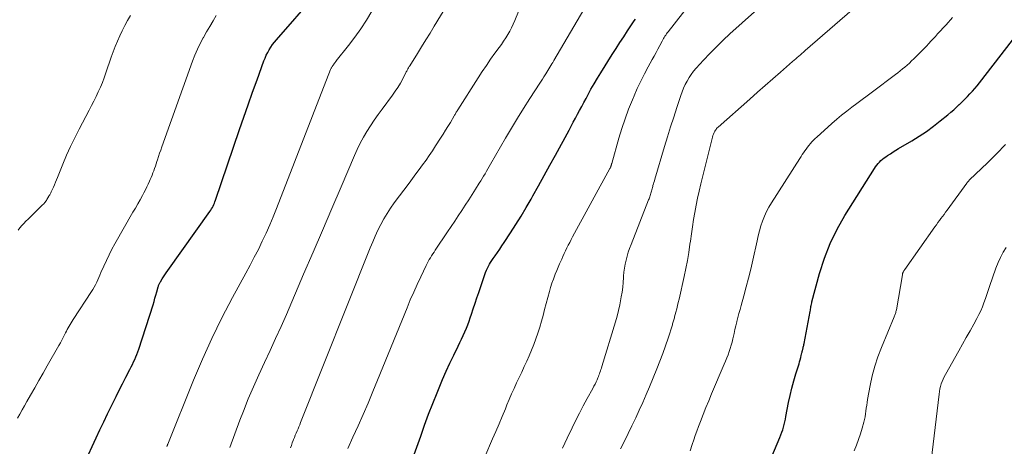
# Model space of a CAD drawing. Units: feet. Extents: x 1940000 to 1945055, y 570000 to 575010.
# Drawn here: x 1941850 to 1942023, y 571490 to 571565 of the extents above; entities that cross this region are included whole.
import ezdxf

# ---------------------------------------------------------------- set-up
doc = ezdxf.new("R2010")
doc.units = ezdxf.units.FT
doc.header["$LTSCALE"] = 100
doc.header["$MEASUREMENT"] = 0
doc.layers.add('CONTOUR INDEX', color=32, linetype='Continuous', lineweight=25)
doc.layers.add('CONTOUR INTERMEDIATE', color=40, linetype='Continuous', lineweight=15)

msp = doc.modelspace()

# ---------------------------------------------------------------- linework, layer by layer
at = {"layer": 'CONTOUR INDEX', "flags": 128}
for points, elevation in [([(1941861.47, 571487.17), (1941863.54, 571491.6), (1941864.2, 571493.01), (1941864.87, 571494.41), (1941865.54, 571495.81), (1941866.22, 571497.21), (1941866.47, 571497.72), (1941867.03, 571498.85), (1941867.6, 571499.99), (1941868.17, 571501.12), (1941868.75, 571502.25), (1941869.47, 571503.64), (1941869.69, 571504.07), (1941869.91, 571504.51), (1941870.11, 571504.94), (1941870.31, 571505.39), (1941870.5, 571505.83), (1941870.68, 571506.28), (1941870.85, 571506.74), (1941871.01, 571507.2), (1941873.52, 571514.99), (1941873.7, 571515.55), (1941873.87, 571516.12), (1941874.03, 571516.69), (1941874.19, 571517.25), (1941874.44, 571518.16), (1941874.47, 571518.27), (1941874.51, 571518.39), (1941874.55, 571518.5), (1941874.6, 571518.61), (1941874.64, 571518.72), (1941874.7, 571518.83), (1941874.75, 571518.94), (1941874.82, 571519.04), (1941875.15, 571519.56), (1941875.38, 571519.92), (1941875.62, 571520.27), (1941875.86, 571520.62), (1941876.1, 571520.98), (1941883.5, 571531.39), (1941883.66, 571531.62), (1941883.8, 571531.85), (1941883.94, 571532.09), (1941884.07, 571532.33), (1941884.19, 571532.57), (1941884.3, 571532.82), (1941884.4, 571533.08), (1941884.49, 571533.34), (1941888.72, 571545.75), (1941889.47, 571547.94), (1941890.23, 571550.12), (1941891, 571552.3), (1941891.79, 571554.48), (1941892.99, 571557.8), (1941893.19, 571558.31), (1941893.41, 571558.8), (1941893.66, 571559.29), (1941893.93, 571559.76), (1941894.22, 571560.22), (1941894.53, 571560.67), (1941894.86, 571561.1), (1941895.21, 571561.52), (1941902.06, 571569.44)], 960), ([(1941919.38, 571488.69), (1941920.53, 571491.94), (1941921.22, 571493.85), (1941921.93, 571495.76), (1941922.66, 571497.66), (1941923.42, 571499.55), (1941923.77, 571500.41), (1941924.37, 571501.86), (1941925, 571503.3), (1941925.66, 571504.73), (1941926.33, 571506.14), (1941927.12, 571507.74), (1941927.42, 571508.35), (1941927.71, 571508.97), (1941928, 571509.59), (1941928.28, 571510.21), (1941928.3, 571510.24), (1941928.56, 571510.85), (1941928.81, 571511.46), (1941929.04, 571512.08), (1941929.25, 571512.71), (1941929.46, 571513.35), (1941929.77, 571514.3), (1941930.09, 571515.25), (1941930.41, 571516.2), (1941930.72, 571517.14), (1941931.79, 571520.3), (1941931.93, 571520.68), (1941932.08, 571521.04), (1941932.24, 571521.4), (1941932.42, 571521.75), (1941932.61, 571522.09), (1941932.81, 571522.43), (1941933.03, 571522.76), (1941933.25, 571523.09), (1941933.61, 571523.6), (1941934.02, 571524.18), (1941934.42, 571524.76), (1941934.81, 571525.35), (1941935.2, 571525.93), (1941936.32, 571527.64), (1941937.26, 571529.09), (1941938.17, 571530.55), (1941939.05, 571532.04), (1941939.92, 571533.53), (1941940.23, 571534.1), (1941941.24, 571535.89), (1941942.23, 571537.68), (1941943.22, 571539.48), (1941944.21, 571541.28), (1941946.59, 571545.66), (1941946.97, 571546.35), (1941947.34, 571547.04), (1941947.71, 571547.74), (1941948.08, 571548.44), (1941948.45, 571549.13), (1941948.82, 571549.83), (1941949.19, 571550.52), (1941949.57, 571551.22), (1941949.89, 571551.82), (1941950.44, 571552.82), (1941951, 571553.8), (1941951.58, 571554.77), (1941952.17, 571555.74), (1941954.18, 571558.93), (1941954.85, 571559.98), (1941955.52, 571561.02), (1941956.2, 571562.06), (1941956.88, 571563.1), (1941957.78, 571564.47), (1941958.02, 571564.82), (1941958.25, 571565.17)], 980), ([(1941980.97, 571485.44), (1941983.62, 571491.7), (1941983.8, 571492.14), (1941983.97, 571492.59), (1941984.11, 571493.04), (1941984.25, 571493.5), (1941984.37, 571493.96), (1941984.48, 571494.43), (1941984.58, 571494.89), (1941984.68, 571495.36), (1941985.15, 571497.8), (1941985.42, 571499.07), (1941985.72, 571500.34), (1941986.06, 571501.6), (1941986.43, 571502.85), (1941986.98, 571504.62), (1941987.09, 571504.98), (1941987.2, 571505.34), (1941987.29, 571505.71), (1941987.38, 571506.07), (1941987.5, 571506.57), (1941987.52, 571506.69), (1941987.55, 571506.81), (1941987.57, 571506.92), (1941987.6, 571507.04), (1941987.63, 571507.16), (1941987.65, 571507.27), (1941987.68, 571507.39), (1941987.71, 571507.51), (1941987.73, 571507.57), (1941987.77, 571507.72), (1941987.8, 571507.86), (1941987.84, 571508.01), (1941987.87, 571508.16), (1941988.94, 571513.82), (1941988.98, 571514.03), (1941989.02, 571514.24), (1941989.05, 571514.45), (1941989.08, 571514.67), (1941989.11, 571514.88), (1941989.15, 571515.09), (1941989.2, 571515.3), (1941989.25, 571515.51), (1941990.6, 571520.5), (1941991.45, 571523.16), (1941992.45, 571525.75), (1941993.67, 571528.24), (1941995.05, 571530.66), (1942000.21, 571538.89), (1942000.41, 571539.2), (1942000.62, 571539.49), (1942000.85, 571539.77), (1942001.09, 571540.04), (1942001.35, 571540.3), (1942001.62, 571540.54), (1942001.91, 571540.77), (1942002.2, 571540.98), (1942002.54, 571541.2), (1942003.02, 571541.51), (1942003.5, 571541.82), (1942003.98, 571542.12), (1942004.47, 571542.41), (1942006.8, 571543.78), (1942008.1, 571544.58), (1942009.37, 571545.43), (1942010.6, 571546.33), (1942011.79, 571547.27), (1942013.11, 571548.36), (1942013.63, 571548.79), (1942014.14, 571549.23), (1942014.63, 571549.69), (1942015.13, 571550.14), (1942015.16, 571550.18), (1942015.63, 571550.63), (1942016.09, 571551.08), (1942016.54, 571551.54), (1942016.99, 571552.01), (1942017.43, 571552.48), (1942017.86, 571552.97), (1942018.27, 571553.46), (1942018.68, 571553.97), (1942026.85, 571564.56)], 1000)]:
    msp.add_lwpolyline(points, dxfattribs=dict(at, elevation=elevation))
at = {"layer": 'CONTOUR INTERMEDIATE', "flags": 128}
for points, elevation in [([(1941930.43, 571485.12), (1941933.17, 571491.44), (1941933.74, 571492.75), (1941934.3, 571494.07), (1941934.85, 571495.39), (1941935.4, 571496.71), (1941935.69, 571497.4), (1941936.1, 571498.37), (1941936.51, 571499.34), (1941936.94, 571500.3), (1941937.38, 571501.26), (1941937.82, 571502.22), (1941938.27, 571503.17), (1941938.71, 571504.13), (1941939.15, 571505.09), (1941939.59, 571506.03), (1941940.01, 571507.01), (1941940.42, 571508), (1941940.78, 571509.01), (1941941.12, 571510.02), (1941941.43, 571511.05), (1941941.73, 571512.08), (1941942.02, 571513.11), (1941942.3, 571514.14), (1941943.14, 571517.3), (1941943.34, 571518.03), (1941943.57, 571518.76), (1941943.83, 571519.47), (1941944.1, 571520.18), (1941944.18, 571520.38), (1941944.43, 571520.99), (1941944.68, 571521.59), (1941944.94, 571522.19), (1941945.21, 571522.78), (1941945.3, 571522.98), (1941945.52, 571523.47), (1941945.75, 571523.97), (1941945.98, 571524.46), (1941946.22, 571524.96), (1941946.46, 571525.45), (1941946.7, 571525.94), (1941946.95, 571526.42), (1941947.21, 571526.9), (1941953.78, 571538.94), (1941953.81, 571539), (1941953.84, 571539.07), (1941953.87, 571539.14), (1941953.9, 571539.2), (1941953.93, 571539.27), (1941953.95, 571539.34), (1941953.98, 571539.41), (1941954, 571539.48), (1941954.02, 571539.56), (1941954.04, 571539.64), (1941954.06, 571539.71), (1941954.08, 571539.79), (1941955.34, 571544.22), (1941955.86, 571545.94), (1941956.43, 571547.64), (1941957.05, 571549.33), (1941957.72, 571551), (1941958.01, 571551.7), (1941958.58, 571552.99), (1941959.18, 571554.28), (1941959.82, 571555.54), (1941960.49, 571556.79), (1941961.2, 571558.06), (1941961.53, 571558.67), (1941961.87, 571559.28), (1941962.2, 571559.89), (1941962.52, 571560.5), (1941962.95, 571561.3), (1941963.06, 571561.51), (1941963.18, 571561.72), (1941963.31, 571561.93), (1941963.43, 571562.14), (1941963.56, 571562.34), (1941963.7, 571562.54), (1941963.84, 571562.74), (1941963.98, 571562.93), (1941971.53, 571572.64)], 984), ([(1941955.65, 571489.69), (1941956.31, 571491.05), (1941956.97, 571492.4), (1941957.63, 571493.75), (1941958.29, 571495.11), (1941958.93, 571496.47), (1941959.56, 571497.83), (1941960.16, 571499.21), (1941960.74, 571500.6), (1941962.03, 571503.76), (1941962.55, 571505.08), (1941963.05, 571506.41), (1941963.52, 571507.75), (1941963.97, 571509.1), (1941964.73, 571511.45), (1941964.78, 571511.63), (1941964.84, 571511.8), (1941964.89, 571511.98), (1941964.94, 571512.16), (1941964.99, 571512.34), (1941965.04, 571512.52), (1941965.08, 571512.7), (1941965.13, 571512.88), (1941965.34, 571513.67), (1941965.49, 571514.25), (1941965.63, 571514.83), (1941965.77, 571515.41), (1941965.9, 571515.99), (1941966.8, 571519.96), (1941967.1, 571521.36), (1941967.37, 571522.77), (1941967.61, 571524.19), (1941967.82, 571525.61), (1941967.9, 571526.16), (1941968.08, 571527.43), (1941968.27, 571528.69), (1941968.47, 571529.95), (1941968.68, 571531.21), (1941968.91, 571532.46), (1941969.16, 571533.71), (1941969.44, 571534.96), (1941969.73, 571536.2), (1941971.79, 571544.44), (1941971.87, 571544.7), (1941971.96, 571544.96), (1941972.08, 571545.21), (1941972.21, 571545.46), (1941972.32, 571545.64), (1941972.41, 571545.78), (1941972.51, 571545.92), (1941972.63, 571546.04), (1941972.75, 571546.16), (1941978.34, 571551.12), (1941979.68, 571552.3), (1941981.02, 571553.48), (1941982.36, 571554.66), (1941983.7, 571555.84), (1941985.84, 571557.71), (1941986.11, 571557.95), (1941986.39, 571558.19), (1941986.66, 571558.43), (1941986.94, 571558.66), (1941987.21, 571558.9), (1941987.49, 571559.14), (1941987.76, 571559.37), (1941988.04, 571559.61), (1942001.51, 571571.37)], 992), ([(1941887.03, 571489.9), (1941887.89, 571492.32), (1941888.79, 571494.72), (1941889.4, 571496.29), (1941890.26, 571498.45), (1941891.16, 571500.59), (1941892.11, 571502.71), (1941893.09, 571504.82), (1941894.08, 571506.93), (1941895.05, 571509.04), (1941896, 571511.16), (1941896.94, 571513.29), (1941899.98, 571520.36), (1941901.63, 571524.2), (1941903.28, 571528.03), (1941904.92, 571531.87), (1941906.55, 571535.71), (1941908.89, 571541.19), (1941909.38, 571542.27), (1941909.91, 571543.34), (1941910.48, 571544.39), (1941911.09, 571545.42), (1941911.73, 571546.42), (1941912.39, 571547.42), (1941913.08, 571548.4), (1941913.78, 571549.36), (1941915.57, 571551.77), (1941916.06, 571552.47), (1941916.53, 571553.17), (1941916.96, 571553.9), (1941917.37, 571554.65), (1941918.01, 571555.89), (1941918.09, 571556.02), (1941918.16, 571556.16), (1941918.23, 571556.29), (1941918.3, 571556.43), (1941918.37, 571556.57), (1941918.45, 571556.7), (1941918.52, 571556.83), (1941918.6, 571556.96), (1941919.95, 571559.1), (1941920.7, 571560.3), (1941921.45, 571561.5), (1941922.19, 571562.71), (1941922.92, 571563.92), (1941925.59, 571568.31)], 968), ([(1941875.94, 571490.08), (1941875.97, 571490.15), (1941875.98, 571490.18), (1941876.02, 571490.27), (1941876.05, 571490.35), (1941876.09, 571490.44), (1941876.12, 571490.52), (1941880.64, 571501.74), (1941882.21, 571505.43), (1941883.86, 571509.09), (1941885.63, 571512.69), (1941887.5, 571516.24), (1941889.84, 571520.53), (1941890.58, 571521.92), (1941891.31, 571523.32), (1941892.02, 571524.72), (1941892.72, 571526.14), (1941893.39, 571527.56), (1941894.03, 571529), (1941894.65, 571530.45), (1941895.23, 571531.91), (1941904.72, 571556.32), (1941904.76, 571556.42), (1941904.81, 571556.52), (1941904.86, 571556.62), (1941904.91, 571556.72), (1941904.97, 571556.81), (1941905.03, 571556.91), (1941905.09, 571557), (1941905.16, 571557.09), (1941905.31, 571557.3), (1941905.36, 571557.36), (1941905.41, 571557.43), (1941905.46, 571557.5), (1941905.51, 571557.56), (1941905.56, 571557.63), (1941905.61, 571557.7), (1941905.66, 571557.76), (1941905.71, 571557.83), (1941907.86, 571560.54), (1941908.96, 571561.98), (1941910.01, 571563.46), (1941910.99, 571564.98), (1941911.93, 571566.52)], 964), ([(1941897.65, 571489.86), (1941897.82, 571490.3), (1941897.98, 571490.73), (1941898.15, 571491.17), (1941898.21, 571491.33), (1941898.36, 571491.7), (1941898.51, 571492.08), (1941898.67, 571492.45), (1941898.83, 571492.82), (1941898.99, 571493.19), (1941899.15, 571493.56), (1941899.3, 571493.93), (1941899.45, 571494.3), (1941911.68, 571525), (1941912.11, 571526.03), (1941912.55, 571527.06), (1941913.03, 571528.07), (1941913.52, 571529.08), (1941914.05, 571530.07), (1941914.62, 571531.03), (1941915.23, 571531.96), (1941915.88, 571532.88), (1941918.48, 571536.36), (1941919.08, 571537.17), (1941919.68, 571537.97), (1941920.28, 571538.77), (1941920.88, 571539.57), (1941921.48, 571540.38), (1941922.05, 571541.2), (1941922.61, 571542.03), (1941923.16, 571542.87), (1941924.04, 571544.26), (1941924.47, 571544.94), (1941924.9, 571545.63), (1941925.32, 571546.32), (1941925.74, 571547.02), (1941926.41, 571548.15), (1941926.49, 571548.28), (1941926.56, 571548.41), (1941926.64, 571548.54), (1941926.71, 571548.67), (1941926.79, 571548.8), (1941926.87, 571548.93), (1941926.95, 571549.06), (1941927.03, 571549.19), (1941930.63, 571554.84), (1941931.35, 571555.94), (1941932.07, 571557.02), (1941932.82, 571558.09), (1941933.58, 571559.16), (1941934.32, 571560.16), (1941934.72, 571560.72), (1941935.1, 571561.28), (1941935.47, 571561.86), (1941935.82, 571562.44), (1941936.16, 571563.04), (1941936.48, 571563.64), (1941936.77, 571564.26), (1941937.05, 571564.88), (1941937.72, 571566.48)], 972), ([(1941907.73, 571489.74), (1941908.64, 571491.72), (1941909.55, 571493.71), (1941910.42, 571495.71), (1941911.29, 571497.72), (1941912.13, 571499.73), (1941912.97, 571501.75), (1941918.14, 571514.47), (1941918.71, 571515.84), (1941919.3, 571517.2), (1941919.91, 571518.56), (1941920.54, 571519.9), (1941921.49, 571521.87), (1941921.66, 571522.22), (1941921.85, 571522.57), (1941922.04, 571522.91), (1941922.24, 571523.25), (1941922.45, 571523.58), (1941922.67, 571523.92), (1941922.88, 571524.25), (1941923.1, 571524.58), (1941925.27, 571527.81), (1941925.89, 571528.74), (1941926.51, 571529.67), (1941927.13, 571530.6), (1941927.75, 571531.53), (1941928.36, 571532.47), (1941928.97, 571533.41), (1941929.57, 571534.34), (1941930.16, 571535.28), (1941930.83, 571536.35), (1941931.09, 571536.76), (1941931.34, 571537.17), (1941931.59, 571537.59), (1941931.83, 571538), (1941932.08, 571538.42), (1941932.32, 571538.84), (1941932.56, 571539.26), (1941932.8, 571539.68), (1941935.43, 571544.24), (1941936.47, 571546), (1941937.52, 571547.75), (1941938.6, 571549.48), (1941939.69, 571551.2), (1941941.44, 571553.9), (1941941.67, 571554.27), (1941941.91, 571554.63), (1941942.15, 571555), (1941942.39, 571555.37), (1941942.49, 571555.53), (1941942.67, 571555.82), (1941942.85, 571556.1), (1941943.03, 571556.39), (1941943.21, 571556.69), (1941943.38, 571556.98), (1941943.55, 571557.27), (1941943.72, 571557.56), (1941943.9, 571557.86), (1941949.19, 571566.82)], 976), ([(1941945.46, 571489.78), (1941945.84, 571490.68), (1941946.25, 571491.57), (1941947.13, 571493.4), (1941947.76, 571494.7), (1941948.41, 571495.98), (1941949.08, 571497.26), (1941949.77, 571498.53), (1941950.75, 571500.31), (1941950.95, 571500.68), (1941951.15, 571501.06), (1941951.33, 571501.44), (1941951.51, 571501.83), (1941951.64, 571502.13), (1941951.74, 571502.37), (1941951.84, 571502.62), (1941951.93, 571502.86), (1941952.02, 571503.11), (1941952.1, 571503.37), (1941952.19, 571503.62), (1941952.27, 571503.87), (1941952.34, 571504.12), (1941954.75, 571512), (1941955.03, 571512.99), (1941955.29, 571513.99), (1941955.51, 571515), (1941955.7, 571516.01), (1941955.77, 571516.37), (1941955.9, 571517.21), (1941956.01, 571518.05), (1941956.09, 571518.9), (1941956.15, 571519.75), (1941956.17, 571520.02), (1941956.23, 571520.73), (1941956.31, 571521.44), (1941956.44, 571522.14), (1941956.6, 571522.84), (1941956.79, 571523.53), (1941956.99, 571524.22), (1941957.23, 571524.89), (1941957.48, 571525.56), (1941960.57, 571533.4), (1941960.65, 571533.59), (1941960.71, 571533.78), (1941960.78, 571533.97), (1941960.84, 571534.17), (1941960.89, 571534.36), (1941960.95, 571534.56), (1941961, 571534.75), (1941961.05, 571534.95), (1941961.11, 571535.16), (1941961.16, 571535.36), (1941961.22, 571535.56), (1941961.28, 571535.76), (1941961.33, 571535.92), (1941961.41, 571536.2), (1941961.5, 571536.48), (1941961.58, 571536.75), (1941961.66, 571537.03), (1941963.38, 571542.78), (1941963.9, 571544.5), (1941964.42, 571546.21), (1941964.97, 571547.92), (1941965.52, 571549.63), (1941966.2, 571551.71), (1941966.44, 571552.37), (1941966.69, 571553.02), (1941966.99, 571553.65), (1941967.31, 571554.27), (1941967.67, 571554.87), (1941968.05, 571555.45), (1941968.47, 571556), (1941968.93, 571556.54), (1941970.2, 571557.92), (1941971.32, 571559.12), (1941972.47, 571560.29), (1941973.65, 571561.43), (1941974.85, 571562.54), (1941979.15, 571566.4)], 988), ([(1941849.75, 571495.07), (1941850.15, 571495.8), (1941850.55, 571496.53), (1941850.96, 571497.26), (1941851.36, 571497.98), (1941852.01, 571499.12), (1941852.74, 571500.41), (1941853.47, 571501.69), (1941854.21, 571502.98), (1941854.95, 571504.27), (1941857, 571507.83), (1941857.26, 571508.29), (1941857.51, 571508.76), (1941857.75, 571509.23), (1941857.99, 571509.7), (1941858.16, 571510.04), (1941858.31, 571510.34), (1941858.47, 571510.65), (1941858.63, 571510.94), (1941858.79, 571511.24), (1941858.96, 571511.53), (1941859.13, 571511.82), (1941859.31, 571512.11), (1941859.49, 571512.4), (1941862.73, 571517.3), (1941862.98, 571517.69), (1941863.21, 571518.1), (1941863.43, 571518.51), (1941863.63, 571518.93), (1941863.82, 571519.35), (1941864.01, 571519.78), (1941864.2, 571520.2), (1941864.38, 571520.63), (1941864.88, 571521.78), (1941865.33, 571522.77), (1941865.8, 571523.76), (1941866.31, 571524.73), (1941866.83, 571525.68), (1941870, 571531.23), (1941870.42, 571531.96), (1941870.83, 571532.7), (1941871.24, 571533.43), (1941871.65, 571534.17), (1941871.92, 571534.66), (1941872.18, 571535.16), (1941872.44, 571535.67), (1941872.69, 571536.18), (1941872.92, 571536.7), (1941873.04, 571536.97), (1941873.2, 571537.35), (1941873.36, 571537.74), (1941873.51, 571538.14), (1941873.65, 571538.53), (1941873.79, 571538.93), (1941873.93, 571539.33), (1941874.06, 571539.72), (1941874.19, 571540.12), (1941874.3, 571540.46), (1941874.48, 571541.03), (1941874.67, 571541.59), (1941874.87, 571542.15), (1941875.06, 571542.72), (1941880.45, 571557.75), (1941880.86, 571558.81), (1941881.31, 571559.86), (1941881.81, 571560.89), (1941882.35, 571561.89), (1941882.38, 571561.95), (1941882.94, 571562.91), (1941883.5, 571563.87), (1941884.07, 571564.83), (1941884.64, 571565.78)], 956), ([(1941849.81, 571528.09), (1941850.14, 571528.5), (1941850.48, 571528.89), (1941850.84, 571529.28), (1941851.2, 571529.66), (1941851.57, 571530.03), (1941854.02, 571532.4), (1941854.14, 571532.52), (1941854.26, 571532.65), (1941854.38, 571532.77), (1941854.49, 571532.9), (1941854.6, 571533.03), (1941854.71, 571533.16), (1941854.8, 571533.3), (1941854.89, 571533.45), (1941855.24, 571534.04), (1941855.31, 571534.16), (1941855.38, 571534.29), (1941855.45, 571534.42), (1941855.51, 571534.54), (1941855.57, 571534.67), (1941855.64, 571534.8), (1941855.7, 571534.93), (1941855.76, 571535.06), (1941856.03, 571535.65), (1941856.22, 571536.07), (1941856.4, 571536.5), (1941856.58, 571536.93), (1941856.76, 571537.36), (1941857.68, 571539.66), (1941858.34, 571541.23), (1941859.03, 571542.78), (1941859.77, 571544.32), (1941860.54, 571545.84), (1941862.28, 571549.17), (1941862.7, 571549.97), (1941863.11, 571550.77), (1941863.51, 571551.57), (1941863.91, 571552.37), (1941864.29, 571553.19), (1941864.64, 571554.01), (1941864.96, 571554.84), (1941865.26, 571555.69), (1941866.18, 571558.46), (1941866.52, 571559.41), (1941866.87, 571560.36), (1941867.26, 571561.29), (1941867.67, 571562.21), (1941868.11, 571563.12), (1941868.57, 571564.03), (1941869.05, 571564.91), (1941869.55, 571565.79)], 952), ([(1941967.88, 571489.36), (1941968.23, 571490.45), (1941968.48, 571491.24), (1941968.75, 571492.03), (1941969.03, 571492.81), (1941969.32, 571493.59), (1941969.66, 571494.49), (1941970.13, 571495.71), (1941970.61, 571496.93), (1941971.11, 571498.14), (1941971.62, 571499.35), (1941973.86, 571504.57), (1941974.08, 571505.11), (1941974.3, 571505.66), (1941974.51, 571506.21), (1941974.71, 571506.76), (1941974.9, 571507.32), (1941975.07, 571507.88), (1941975.22, 571508.44), (1941975.36, 571509.02), (1941975.41, 571509.25), (1941975.57, 571509.93), (1941975.73, 571510.62), (1941975.9, 571511.31), (1941976.07, 571512), (1941976.08, 571512.04), (1941976.25, 571512.74), (1941976.43, 571513.44), (1941976.62, 571514.15), (1941976.82, 571514.85), (1941977.3, 571516.56), (1941977.72, 571518.12), (1941978.13, 571519.68), (1941978.51, 571521.25), (1941978.87, 571522.82), (1941979.61, 571526.23), (1941979.82, 571527.1), (1941980.04, 571527.97), (1941980.3, 571528.83), (1941980.57, 571529.68), (1941980.89, 571530.52), (1941981.25, 571531.34), (1941981.66, 571532.13), (1941982.12, 571532.9), (1941987.11, 571540.7), (1941987.33, 571541.03), (1941987.55, 571541.36), (1941987.77, 571541.69), (1941988, 571542.02), (1941988.24, 571542.34), (1941988.48, 571542.65), (1941988.72, 571542.97), (1941988.97, 571543.28), (1941989.23, 571543.58), (1941989.5, 571543.87), (1941989.79, 571544.16), (1941990.08, 571544.43), (1941992.75, 571546.83), (1941993.6, 571547.57), (1941994.46, 571548.29), (1941995.35, 571548.99), (1941996.24, 571549.68), (1941997.15, 571550.35), (1941998.06, 571551.02), (1941998.96, 571551.7), (1941999.87, 571552.37), (1942003.92, 571555.4), (1942004.34, 571555.72), (1942004.76, 571556.05), (1942005.17, 571556.39), (1942005.58, 571556.73), (1942005.98, 571557.08), (1942006.38, 571557.43), (1942006.76, 571557.8), (1942007.15, 571558.17), (1942008.16, 571559.17), (1942008.57, 571559.58), (1942008.97, 571559.99), (1942009.37, 571560.41), (1942009.76, 571560.84), (1942010.15, 571561.27), (1942010.54, 571561.7), (1942010.93, 571562.12), (1942011.32, 571562.55), (1942012.8, 571564.17), (1942013.92, 571565.42)], 996), ([(1941996.68, 571489.36), (1941997.07, 571490.33), (1941997.44, 571491.31), (1941997.76, 571492.3), (1941998.06, 571493.31), (1941998.35, 571494.35), (1941998.47, 571494.84), (1941998.58, 571495.33), (1941998.66, 571495.83), (1941998.73, 571496.33), (1941998.79, 571496.84), (1941998.86, 571497.34), (1941998.94, 571497.84), (1941999.03, 571498.34), (1941999.47, 571500.8), (1941999.84, 571502.51), (1942000.28, 571504.2), (1942000.83, 571505.86), (1942001.45, 571507.5), (1942003.68, 571512.86), (1942003.74, 571513.02), (1942003.8, 571513.17), (1942003.86, 571513.32), (1942003.92, 571513.48), (1942003.97, 571513.63), (1942004.01, 571513.79), (1942004.05, 571513.95), (1942004.08, 571514.11), (1942005.13, 571520.26), (1942005.14, 571520.33), (1942005.16, 571520.39), (1942005.17, 571520.46), (1942005.19, 571520.53), (1942005.21, 571520.59), (1942005.24, 571520.66), (1942005.27, 571520.72), (1942005.3, 571520.78), (1942005.33, 571520.84), (1942005.38, 571520.92), (1942005.44, 571521.01), (1942005.49, 571521.1), (1942005.55, 571521.18), (1942010.84, 571528.68), (1942011.1, 571529.05), (1942011.36, 571529.42), (1942011.63, 571529.78), (1942011.91, 571530.14), (1942012.18, 571530.5), (1942012.45, 571530.86), (1942012.72, 571531.22), (1942012.99, 571531.59), (1942016.47, 571536.37), (1942016.52, 571536.44), (1942016.57, 571536.51), (1942016.63, 571536.58), (1942016.69, 571536.64), (1942016.74, 571536.71), (1942016.8, 571536.77), (1942016.86, 571536.84), (1942016.93, 571536.9), (1942020.06, 571539.93), (1942021.67, 571541.52), (1942023.25, 571543.14)], 1004), ([(1942010.2, 571487.59), (1942011.57, 571499.3), (1942011.63, 571499.76), (1942011.72, 571500.21), (1942011.82, 571500.65), (1942011.95, 571501.09), (1942012.1, 571501.52), (1942012.27, 571501.95), (1942012.47, 571502.36), (1942012.68, 571502.77), (1942015.05, 571506.89), (1942015.71, 571508.06), (1942016.36, 571509.23), (1942017.02, 571510.4), (1942017.66, 571511.57), (1942018.22, 571512.59), (1942018.57, 571513.26), (1942018.89, 571513.94), (1942019.19, 571514.64), (1942019.46, 571515.35), (1942019.71, 571516.06), (1942019.96, 571516.77), (1942020.21, 571517.49), (1942020.46, 571518.21), (1942021.56, 571521.44), (1942021.93, 571522.39), (1942022.34, 571523.31), (1942022.83, 571524.2), (1942023.37, 571525.07)], 1008)]:
    msp.add_lwpolyline(points, dxfattribs=dict(at, elevation=elevation))

doc.saveas('drawing.dxf')
